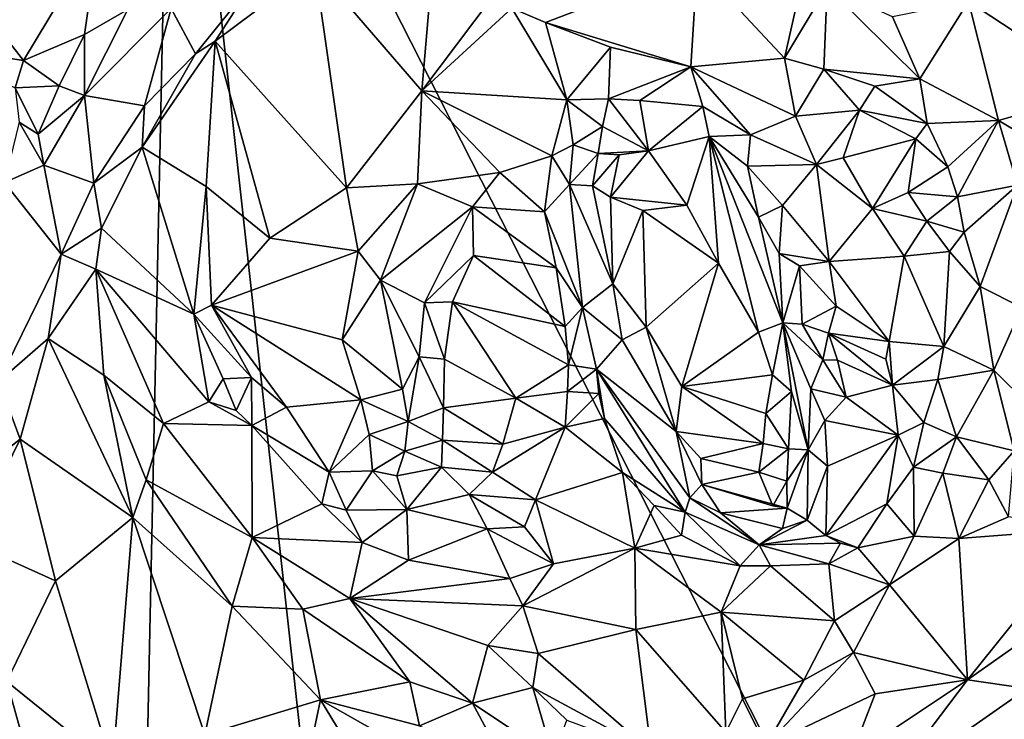
# Model space of a CAD drawing. Units: metres. Extents: x 24.7 to 31.2, y -5.9 to 8.2.
# Drawn here: x 27.3 to 28, y -1.5 to -1 of the extents above; entities that cross this region are included whole.
import ezdxf

# ---------------------------------------------------------------- set-up
doc = ezdxf.new("R2010")
doc.units = ezdxf.units.M

msp = doc.modelspace()

# ---------------------------------------------------------------- linework, layer by layer
at = {"layer": '1'}
for points in [[(26.86699, -1.22829, -0.19989), (26.56768, -0.54475, -0.20346), (27.38441, -0.7026, -0.20589)], [(27.3493, -2.36634, -0.19252), (26.86699, -1.22829, -0.19989), (27.38441, -0.7026, -0.20589)], [(27.3493, -2.36634, -0.19252), (27.38441, -0.7026, -0.20589), (27.59593, -2.62, -0.19223)], [(27.59593, -2.62, -0.19223), (27.38441, -0.7026, -0.20589), (28.27954, -2.46273, -0.19583)], [(28.27954, -2.46273, -0.19583), (27.38441, -0.7026, -0.20589), (28.26378, -0.87221, -0.20813)], [(27.57993, -0.9467, 0.79524), (27.48953, -0.99273, 0.78566), (27.56824, -1.08427, 0.89115)], [(27.57993, -0.9467, 0.79524), (27.56824, -1.08427, 0.89115), (27.6447, -0.98256, 0.83687)], [(27.21487, -0.98493, 0.62944), (27.27502, -1.06203, 0.6135), (27.33012, -0.9703, 0.60686)], [(27.33012, -0.9703, 0.60686), (27.27502, -1.06203, 0.6135), (27.31984, -1.043, 0.6094)], [(27.33012, -0.9703, 0.60686), (27.31984, -1.043, 0.6094), (27.35163, -1.02443, 0.60953)], [(27.21487, -0.98493, 0.62944), (27.20917, -1.05187, 0.61673), (27.27502, -1.06203, 0.6135)], [(27.6447, -0.98256, 0.83687), (27.56824, -1.08427, 0.89115), (27.63442, -1.02347, 0.85775)], [(27.771, -0.99134, 0.82878), (27.8353, -1.06032, 0.87047), (27.85316, -0.9809, 0.84908)], [(27.85316, -0.9809, 0.84908), (27.8353, -1.06032, 0.87047), (27.86674, -1.00784, 0.86673)], [(27.44398, -1.00447, 0.74858), (27.41608, -1.04779, 0.77258), (27.48953, -0.99273, 0.78566)], [(27.48953, -0.99273, 0.78566), (27.41608, -1.04779, 0.77258), (27.51277, -1.15587, 0.90551)], [(27.48953, -0.99273, 0.78566), (27.51277, -1.15587, 0.90551), (27.56824, -1.08427, 0.89115)], [(27.63442, -1.02347, 0.85775), (27.65934, -1.03408, 0.85735), (27.771, -0.99134, 0.82878)], [(27.771, -0.99134, 0.82878), (27.65934, -1.03408, 0.85735), (27.76637, -1.06673, 0.87829)], [(27.771, -0.99134, 0.82878), (27.76637, -1.06673, 0.87829), (27.8353, -1.06032, 0.87047)], [(27.44398, -1.00447, 0.74858), (27.3836, -1.02382, 0.64634), (27.40147, -1.05708, 0.76211)], [(27.44398, -1.00447, 0.74858), (27.40147, -1.05708, 0.76211), (27.41608, -1.04779, 0.77258)], [(27.86674, -1.00784, 0.86673), (27.8353, -1.06032, 0.87047), (27.86435, -1.06843, 0.8827)], [(27.86674, -1.00784, 0.86673), (27.86435, -1.06843, 0.8827), (27.9349, -1.07562, 0.9132)], [(27.91486, -1.02988, 0.88629), (27.86674, -1.00784, 0.86673), (27.9349, -1.07562, 0.9132)], [(28.05549, -1.014, 0.78491), (27.97091, -1.01854, 0.85338), (28.07028, -1.08381, 0.82499)], [(27.91486, -1.02988, 0.88629), (27.9349, -1.07562, 0.9132), (27.97091, -1.01854, 0.85338)], [(27.9349, -1.07562, 0.9132), (27.99286, -1.10609, 0.90791), (27.97091, -1.01854, 0.85338)], [(27.97091, -1.01854, 0.85338), (27.99286, -1.10609, 0.90791), (28.07028, -1.08381, 0.82499)], [(27.31984, -1.043, 0.6094), (27.31989, -1.08784, 0.63258), (27.35163, -1.02443, 0.60953)], [(27.35163, -1.02443, 0.60953), (27.31989, -1.08784, 0.63258), (27.3836, -1.02382, 0.64634)], [(27.31989, -1.08784, 0.63258), (27.36411, -1.09542, 0.7552), (27.3836, -1.02382, 0.64634)], [(27.3836, -1.02382, 0.64634), (27.36411, -1.09542, 0.7552), (27.40147, -1.05708, 0.76211)], [(27.63442, -1.02347, 0.85775), (27.56824, -1.08427, 0.89115), (27.67501, -1.0909, 0.87073)], [(27.63442, -1.02347, 0.85775), (27.67501, -1.0909, 0.87073), (27.65934, -1.03408, 0.85735)], [(27.65934, -1.03408, 0.85735), (27.70728, -1.05215, 0.86237), (27.76637, -1.06673, 0.87829)], [(27.65934, -1.03408, 0.85735), (27.67501, -1.0909, 0.87073), (27.70728, -1.05215, 0.86237)], [(27.27502, -1.06203, 0.6135), (27.3011, -1.08072, 0.61688), (27.31984, -1.043, 0.6094)], [(27.31984, -1.043, 0.6094), (27.3011, -1.08072, 0.61688), (27.31989, -1.08784, 0.63258)], [(27.40147, -1.05708, 0.76211), (27.36233, -1.12592, 0.77605), (27.41608, -1.04779, 0.77258)], [(27.36233, -1.12592, 0.77605), (27.40947, -1.15478, 0.81959), (27.41608, -1.04779, 0.77258)], [(27.40947, -1.15478, 0.81959), (27.45631, -1.19282, 0.87753), (27.41608, -1.04779, 0.77258)], [(27.41608, -1.04779, 0.77258), (27.45631, -1.19282, 0.87753), (27.51277, -1.15587, 0.90551)], [(27.20917, -1.05187, 0.61673), (27.26886, -1.08224, 0.61382), (27.27502, -1.06203, 0.6135)], [(27.36411, -1.09542, 0.7552), (27.36233, -1.12592, 0.77605), (27.40147, -1.05708, 0.76211)], [(27.67501, -1.0909, 0.87073), (27.70559, -1.09021, 0.86473), (27.70728, -1.05215, 0.86237)], [(27.70728, -1.05215, 0.86237), (27.70559, -1.09021, 0.86473), (27.76637, -1.06673, 0.87829)], [(27.3011, -1.08072, 0.61688), (27.27502, -1.06203, 0.6135), (27.26886, -1.08224, 0.61382)], [(27.8353, -1.06032, 0.87047), (27.76637, -1.06673, 0.87829), (27.84335, -1.1031, 0.88958)], [(27.8353, -1.06032, 0.87047), (27.84335, -1.1031, 0.88958), (27.86435, -1.06843, 0.8827)], [(27.70559, -1.09021, 0.86473), (27.72865, -1.09159, 0.86542), (27.76637, -1.06673, 0.87829)], [(27.76637, -1.06673, 0.87829), (27.72865, -1.09159, 0.86542), (27.7751, -1.09585, 0.88705)], [(27.76637, -1.06673, 0.87829), (27.7751, -1.09585, 0.88705), (27.81028, -1.11675, 0.90046)], [(27.76637, -1.06673, 0.87829), (27.81028, -1.11675, 0.90046), (27.84335, -1.1031, 0.88958)], [(27.86435, -1.06843, 0.8827), (27.84335, -1.1031, 0.88958), (27.89065, -1.09867, 0.90077)], [(27.86435, -1.06843, 0.8827), (27.89065, -1.09867, 0.90077), (27.90184, -1.08084, 0.91231)], [(27.86435, -1.06843, 0.8827), (27.90184, -1.08084, 0.91231), (27.9349, -1.07562, 0.9132)], [(27.9349, -1.07562, 0.9132), (27.90184, -1.08084, 0.91231), (27.9403, -1.10833, 0.92705)], [(27.9349, -1.07562, 0.9132), (27.9403, -1.10833, 0.92705), (27.99286, -1.10609, 0.90791)], [(27.26886, -1.08224, 0.61382), (27.28563, -1.11636, 0.62158), (27.3011, -1.08072, 0.61688)], [(27.26886, -1.08224, 0.61382), (27.27173, -1.10739, 0.61263), (27.28563, -1.11636, 0.62158)], [(27.3011, -1.08072, 0.61688), (27.28563, -1.11636, 0.62158), (27.31989, -1.08784, 0.63258)], [(27.56824, -1.08427, 0.89115), (27.51277, -1.15587, 0.90551), (27.56506, -1.15292, 0.91748)], [(27.56824, -1.08427, 0.89115), (27.56506, -1.15292, 0.91748), (27.62572, -1.14437, 0.89611)], [(27.56824, -1.08427, 0.89115), (27.62572, -1.14437, 0.89611), (27.66395, -1.13227, 0.89046)], [(27.67501, -1.0909, 0.87073), (27.56824, -1.08427, 0.89115), (27.66395, -1.13227, 0.89046)], [(27.90184, -1.08084, 0.91231), (27.89065, -1.09867, 0.90077), (27.9403, -1.10833, 0.92705)], [(28.07028, -1.08381, 0.82499), (27.99286, -1.10609, 0.90791), (28.06446, -1.14874, 0.86719)], [(27.28563, -1.11636, 0.62158), (27.28977, -1.13912, 0.63622), (27.31989, -1.08784, 0.63258)], [(27.28977, -1.13912, 0.63622), (27.32679, -1.15229, 0.75691), (27.31989, -1.08784, 0.63258)], [(27.31989, -1.08784, 0.63258), (27.32679, -1.15229, 0.75691), (27.36411, -1.09542, 0.7552)], [(27.67501, -1.0909, 0.87073), (27.66395, -1.13227, 0.89046), (27.6797, -1.12401, 0.87554)], [(27.67501, -1.0909, 0.87073), (27.70122, -1.11052, 0.8618), (27.70559, -1.09021, 0.86473)], [(27.67501, -1.0909, 0.87073), (27.6797, -1.12401, 0.87554), (27.70122, -1.11052, 0.8618)], [(27.70559, -1.09021, 0.86473), (27.70122, -1.11052, 0.8618), (27.73505, -1.12862, 0.84793)], [(27.70559, -1.09021, 0.86473), (27.73505, -1.12862, 0.84793), (27.72865, -1.09159, 0.86542)], [(27.72865, -1.09159, 0.86542), (27.73505, -1.12862, 0.84793), (27.7751, -1.09585, 0.88705)], [(27.36411, -1.09542, 0.7552), (27.32679, -1.15229, 0.75691), (27.36233, -1.12592, 0.77605)], [(27.7751, -1.09585, 0.88705), (27.73505, -1.12862, 0.84793), (27.77977, -1.11806, 0.88006)], [(27.7751, -1.09585, 0.88705), (27.77977, -1.11806, 0.88006), (27.81028, -1.11675, 0.90046)], [(27.84335, -1.1031, 0.88958), (27.85876, -1.13849, 0.90072), (27.89065, -1.09867, 0.90077)], [(27.85876, -1.13849, 0.90072), (27.87857, -1.13362, 0.89665), (27.89065, -1.09867, 0.90077)], [(27.89065, -1.09867, 0.90077), (27.87857, -1.13362, 0.89665), (27.9321, -1.11966, 0.93051)], [(27.89065, -1.09867, 0.90077), (27.9321, -1.11966, 0.93051), (27.9403, -1.10833, 0.92705)], [(27.27173, -1.10739, 0.61263), (27.26082, -1.15195, 0.59488), (27.28977, -1.13912, 0.63622)], [(27.27173, -1.10739, 0.61263), (27.28977, -1.13912, 0.63622), (27.28563, -1.11636, 0.62158)], [(27.84335, -1.1031, 0.88958), (27.81028, -1.11675, 0.90046), (27.85876, -1.13849, 0.90072)], [(27.9403, -1.10833, 0.92705), (27.9321, -1.11966, 0.93051), (27.95563, -1.14036, 0.93602)], [(27.9403, -1.10833, 0.92705), (27.95563, -1.14036, 0.93602), (27.99286, -1.10609, 0.90791)], [(27.95563, -1.14036, 0.93602), (27.9628, -1.16245, 0.94349), (27.99286, -1.10609, 0.90791)], [(27.99286, -1.10609, 0.90791), (27.9628, -1.16245, 0.94349), (28.00697, -1.15391, 0.92088)], [(27.99286, -1.10609, 0.90791), (28.00697, -1.15391, 0.92088), (28.06446, -1.14874, 0.86719)], [(27.6797, -1.12401, 0.87554), (27.69813, -1.13043, 0.85675), (27.70122, -1.11052, 0.8618)], [(27.70122, -1.11052, 0.8618), (27.69813, -1.13043, 0.85675), (27.73505, -1.12862, 0.84793)], [(27.73505, -1.12862, 0.84793), (27.76337, -1.16859, 0.84751), (27.77977, -1.11806, 0.88006)], [(27.76337, -1.16859, 0.84751), (27.78682, -1.21123, 0.84609), (27.77977, -1.11806, 0.88006)], [(27.77977, -1.11806, 0.88006), (27.80806, -1.13993, 0.90252), (27.81028, -1.11675, 0.90046)], [(27.78682, -1.21123, 0.84609), (27.81612, -1.26203, 0.84318), (27.77977, -1.11806, 0.88006)], [(27.77977, -1.11806, 0.88006), (27.81612, -1.26203, 0.84318), (27.83396, -1.2552, 0.86777)], [(27.77977, -1.11806, 0.88006), (27.83396, -1.2552, 0.86777), (27.81617, -1.1773, 0.89385)], [(27.80806, -1.13993, 0.90252), (27.77977, -1.11806, 0.88006), (27.81617, -1.1773, 0.89385)], [(27.81028, -1.11675, 0.90046), (27.80806, -1.13993, 0.90252), (27.85876, -1.13849, 0.90072)], [(27.87857, -1.13362, 0.89665), (27.90005, -1.171, 0.90461), (27.9321, -1.11966, 0.93051)], [(27.9321, -1.11966, 0.93051), (27.90005, -1.171, 0.90461), (27.92648, -1.15915, 0.93011)], [(27.9321, -1.11966, 0.93051), (27.92648, -1.15915, 0.93011), (27.95563, -1.14036, 0.93602)], [(27.36233, -1.12592, 0.77605), (27.32679, -1.15229, 0.75691), (27.33228, -1.18537, 0.78325)], [(27.36233, -1.12592, 0.77605), (27.33228, -1.18537, 0.78325), (27.40039, -1.24875, 0.83379)], [(27.36233, -1.12592, 0.77605), (27.40039, -1.24875, 0.83379), (27.40947, -1.15478, 0.81959)], [(27.6797, -1.12401, 0.87554), (27.66395, -1.13227, 0.89046), (27.67707, -1.15336, 0.89274)], [(27.6797, -1.12401, 0.87554), (27.67707, -1.15336, 0.89274), (27.69813, -1.13043, 0.85675)], [(27.69813, -1.13043, 0.85675), (27.67707, -1.15336, 0.89274), (27.69392, -1.15417, 0.85567)], [(27.69392, -1.15417, 0.85567), (27.71352, -1.13136, 0.84517), (27.69813, -1.13043, 0.85675)], [(27.71352, -1.13136, 0.84517), (27.73505, -1.12862, 0.84793), (27.69813, -1.13043, 0.85675)], [(27.71352, -1.13136, 0.84517), (27.7072, -1.16252, 0.84187), (27.73505, -1.12862, 0.84793)], [(27.73505, -1.12862, 0.84793), (27.7072, -1.16252, 0.84187), (27.76337, -1.16859, 0.84751)], [(27.66395, -1.13227, 0.89046), (27.62572, -1.14437, 0.89611), (27.65855, -1.17342, 0.91273)], [(27.66395, -1.13227, 0.89046), (27.65855, -1.17342, 0.91273), (27.67707, -1.15336, 0.89274)], [(27.69392, -1.15417, 0.85567), (27.7072, -1.16252, 0.84187), (27.71352, -1.13136, 0.84517)], [(27.87857, -1.13362, 0.89665), (27.85876, -1.13849, 0.90072), (27.90005, -1.171, 0.90461)], [(27.26082, -1.15195, 0.59488), (27.30257, -1.20465, 0.76777), (27.28977, -1.13912, 0.63622)], [(27.28977, -1.13912, 0.63622), (27.30257, -1.20465, 0.76777), (27.32679, -1.15229, 0.75691)], [(27.56506, -1.15292, 0.91748), (27.60564, -1.16974, 0.9009), (27.62572, -1.14437, 0.89611)], [(27.62572, -1.14437, 0.89611), (27.60564, -1.16974, 0.9009), (27.65855, -1.17342, 0.91273)], [(27.80806, -1.13993, 0.90252), (27.8339, -1.1688, 0.91084), (27.85876, -1.13849, 0.90072)], [(27.80806, -1.13993, 0.90252), (27.81617, -1.1773, 0.89385), (27.8339, -1.1688, 0.91084)], [(27.85876, -1.13849, 0.90072), (27.8339, -1.1688, 0.91084), (27.86811, -1.21004, 0.91816)], [(27.85876, -1.13849, 0.90072), (27.86811, -1.21004, 0.91816), (27.90005, -1.171, 0.90461)], [(27.95563, -1.14036, 0.93602), (27.92648, -1.15915, 0.93011), (27.9628, -1.16245, 0.94349)], [(27.26082, -1.15195, 0.59488), (27.25638, -1.29844, 0.7639), (27.30257, -1.20465, 0.76777)], [(27.30257, -1.20465, 0.76777), (27.33228, -1.18537, 0.78325), (27.32679, -1.15229, 0.75691)], [(27.40947, -1.15478, 0.81959), (27.40039, -1.24875, 0.83379), (27.41338, -1.24223, 0.8441)], [(27.40947, -1.15478, 0.81959), (27.41338, -1.24223, 0.8441), (27.45631, -1.19282, 0.87753)], [(27.51277, -1.15587, 0.90551), (27.45631, -1.19282, 0.87753), (27.52147, -1.20249, 0.93197)], [(27.51277, -1.15587, 0.90551), (27.52147, -1.20249, 0.93197), (27.56506, -1.15292, 0.91748)], [(27.52147, -1.20249, 0.93197), (27.53782, -1.2238, 0.94158), (27.56506, -1.15292, 0.91748)], [(27.56506, -1.15292, 0.91748), (27.53782, -1.2238, 0.94158), (27.60564, -1.16974, 0.9009)], [(27.67707, -1.15336, 0.89274), (27.65855, -1.17342, 0.91273), (27.68662, -1.24377, 0.93716)], [(27.68662, -1.24377, 0.93716), (27.70895, -1.22634, 0.85611), (27.67707, -1.15336, 0.89274)], [(27.67707, -1.15336, 0.89274), (27.70895, -1.22634, 0.85611), (27.69392, -1.15417, 0.85567)], [(27.7072, -1.16252, 0.84187), (27.69392, -1.15417, 0.85567), (27.70895, -1.22634, 0.85611)], [(27.92648, -1.15915, 0.93011), (27.90005, -1.171, 0.90461), (27.94017, -1.1804, 0.94273)], [(27.92648, -1.15915, 0.93011), (27.94017, -1.1804, 0.94273), (27.9628, -1.16245, 0.94349)], [(27.9628, -1.16245, 0.94349), (27.9676, -1.18837, 0.94686), (28.00697, -1.15391, 0.92088)], [(27.9676, -1.18837, 0.94686), (27.97928, -1.22833, 0.94969), (28.00697, -1.15391, 0.92088)], [(27.97928, -1.22833, 0.94969), (28.01018, -1.24398, 0.93196), (28.00697, -1.15391, 0.92088)], [(27.7072, -1.16252, 0.84187), (27.70895, -1.22634, 0.85611), (27.73091, -1.17256, 0.84089)], [(27.7072, -1.16252, 0.84187), (27.73091, -1.17256, 0.84089), (27.76337, -1.16859, 0.84751)], [(27.9628, -1.16245, 0.94349), (27.94017, -1.1804, 0.94273), (27.9676, -1.18837, 0.94686)], [(27.53782, -1.2238, 0.94158), (27.57016, -1.24036, 0.93249), (27.60564, -1.16974, 0.9009)], [(27.60564, -1.16974, 0.9009), (27.57016, -1.24036, 0.93249), (27.6062, -1.20559, 0.91038)], [(27.6062, -1.20559, 0.91038), (27.6671, -1.2147, 0.93352), (27.60564, -1.16974, 0.9009)], [(27.60564, -1.16974, 0.9009), (27.6671, -1.2147, 0.93352), (27.65855, -1.17342, 0.91273)], [(27.65855, -1.17342, 0.91273), (27.6671, -1.2147, 0.93352), (27.68662, -1.24377, 0.93716)], [(27.73091, -1.17256, 0.84089), (27.70895, -1.22634, 0.85611), (27.73343, -1.25837, 0.84761)], [(27.73091, -1.17256, 0.84089), (27.78682, -1.21123, 0.84609), (27.76337, -1.16859, 0.84751)], [(27.73091, -1.17256, 0.84089), (27.73343, -1.25837, 0.84761), (27.78682, -1.21123, 0.84609)], [(27.81617, -1.1773, 0.89385), (27.83149, -1.20408, 0.90532), (27.8339, -1.1688, 0.91084)], [(27.8339, -1.1688, 0.91084), (27.83149, -1.20408, 0.90532), (27.86811, -1.21004, 0.91816)], [(27.90005, -1.171, 0.90461), (27.86811, -1.21004, 0.91816), (27.92341, -1.20599, 0.92666)], [(27.90005, -1.171, 0.90461), (27.92341, -1.20599, 0.92666), (27.94017, -1.1804, 0.94273)], [(27.81617, -1.1773, 0.89385), (27.83396, -1.2552, 0.86777), (27.83149, -1.20408, 0.90532)], [(27.94017, -1.1804, 0.94273), (27.92341, -1.20599, 0.92666), (27.9568, -1.20265, 0.95055)], [(27.94017, -1.1804, 0.94273), (27.9568, -1.20265, 0.95055), (27.9676, -1.18837, 0.94686)], [(27.30257, -1.20465, 0.76777), (27.32807, -1.21569, 0.79888), (27.33228, -1.18537, 0.78325)], [(27.33228, -1.18537, 0.78325), (27.32807, -1.21569, 0.79888), (27.40039, -1.24875, 0.83379)], [(27.9676, -1.18837, 0.94686), (27.9568, -1.20265, 0.95055), (27.97928, -1.22833, 0.94969)], [(27.45631, -1.19282, 0.87753), (27.41338, -1.24223, 0.8441), (27.52147, -1.20249, 0.93197)], [(27.41338, -1.24223, 0.8441), (27.50954, -1.26774, 0.93565), (27.52147, -1.20249, 0.93197)], [(27.52147, -1.20249, 0.93197), (27.50954, -1.26774, 0.93565), (27.53782, -1.2238, 0.94158)], [(27.92341, -1.20599, 0.92666), (27.95265, -1.27248, 0.95242), (27.9568, -1.20265, 0.95055)], [(27.95265, -1.27248, 0.95242), (27.97928, -1.22833, 0.94969), (27.9568, -1.20265, 0.95055)], [(27.30257, -1.20465, 0.76777), (27.25638, -1.29844, 0.7639), (27.29297, -1.2668, 0.81101)], [(27.30257, -1.20465, 0.76777), (27.29297, -1.2668, 0.81101), (27.32807, -1.21569, 0.79888)], [(27.6062, -1.20559, 0.91038), (27.57016, -1.24036, 0.93249), (27.59071, -1.23972, 0.91424)], [(27.6062, -1.20559, 0.91038), (27.59071, -1.23972, 0.91424), (27.67386, -1.25791, 0.95048)], [(27.6671, -1.2147, 0.93352), (27.6062, -1.20559, 0.91038), (27.67386, -1.25791, 0.95048)], [(27.83396, -1.2552, 0.86777), (27.84637, -1.21322, 0.9154), (27.83149, -1.20408, 0.90532)], [(27.83149, -1.20408, 0.90532), (27.84637, -1.21322, 0.9154), (27.86811, -1.21004, 0.91816)], [(27.86811, -1.21004, 0.91816), (27.84637, -1.21322, 0.9154), (27.87327, -1.2429, 0.91167)], [(27.86811, -1.21004, 0.91816), (27.91249, -1.26897, 0.89914), (27.92341, -1.20599, 0.92666)], [(27.86811, -1.21004, 0.91816), (27.87327, -1.2429, 0.91167), (27.91249, -1.26897, 0.89914)], [(27.91249, -1.26897, 0.89914), (27.95265, -1.27248, 0.95242), (27.92341, -1.20599, 0.92666)], [(27.32807, -1.21569, 0.79888), (27.29297, -1.2668, 0.81101), (27.33404, -1.29368, 0.85905)], [(27.32807, -1.21569, 0.79888), (27.33404, -1.29368, 0.85905), (27.37806, -1.32919, 0.89279)], [(27.32807, -1.21569, 0.79888), (27.37806, -1.32919, 0.89279), (27.41137, -1.31324, 0.87277)], [(27.32807, -1.21569, 0.79888), (27.41137, -1.31324, 0.87277), (27.40039, -1.24875, 0.83379)], [(27.6671, -1.2147, 0.93352), (27.67386, -1.25791, 0.95048), (27.68662, -1.24377, 0.93716)], [(27.73343, -1.25837, 0.84761), (27.7598, -1.30204, 0.84519), (27.78682, -1.21123, 0.84609)], [(27.78682, -1.21123, 0.84609), (27.7598, -1.30204, 0.84519), (27.81612, -1.26203, 0.84318)], [(27.84637, -1.21322, 0.9154), (27.83396, -1.2552, 0.86777), (27.84841, -1.25614, 0.90342)], [(27.84637, -1.21322, 0.9154), (27.84841, -1.25614, 0.90342), (27.87327, -1.2429, 0.91167)], [(27.53782, -1.2238, 0.94158), (27.50954, -1.26774, 0.93565), (27.55411, -1.30392, 0.94868)], [(27.53782, -1.2238, 0.94158), (27.55411, -1.30392, 0.94868), (27.56625, -1.28007, 0.93727)], [(27.53782, -1.2238, 0.94158), (27.56625, -1.28007, 0.93727), (27.57016, -1.24036, 0.93249)], [(27.3493, -2.36634, -0.19252), (26.78311, -1.37866, -0.19891), (26.86699, -1.22829, -0.19989)], [(27.70895, -1.22634, 0.85611), (27.68662, -1.24377, 0.93716), (27.7157, -1.26761, 0.86764)], [(27.70895, -1.22634, 0.85611), (27.7157, -1.26761, 0.86764), (27.73343, -1.25837, 0.84761)], [(27.97928, -1.22833, 0.94969), (27.95265, -1.27248, 0.95242), (27.98952, -1.29008, 0.9405)], [(27.97928, -1.22833, 0.94969), (27.98952, -1.29008, 0.9405), (28.01018, -1.24398, 0.93196)], [(27.57016, -1.24036, 0.93249), (27.58498, -1.28185, 0.91776), (27.59071, -1.23972, 0.91424)], [(27.59071, -1.23972, 0.91424), (27.58498, -1.28185, 0.91776), (27.63748, -1.31054, 0.93652)], [(27.59071, -1.23972, 0.91424), (27.67625, -1.28613, 0.9574), (27.67386, -1.25791, 0.95048)], [(27.63748, -1.31054, 0.93652), (27.67625, -1.28613, 0.9574), (27.59071, -1.23972, 0.91424)], [(27.41338, -1.24223, 0.8441), (27.40039, -1.24875, 0.83379), (27.44271, -1.2953, 0.87233)], [(27.44271, -1.2953, 0.87233), (27.46864, -1.31734, 0.89287), (27.41338, -1.24223, 0.8441)], [(27.41338, -1.24223, 0.8441), (27.46864, -1.31734, 0.89287), (27.52321, -1.31179, 0.94359)], [(27.50954, -1.26774, 0.93565), (27.41338, -1.24223, 0.8441), (27.52321, -1.31179, 0.94359)], [(27.57016, -1.24036, 0.93249), (27.56625, -1.28007, 0.93727), (27.58498, -1.28185, 0.91776)], [(27.67386, -1.25791, 0.95048), (27.67625, -1.28613, 0.9574), (27.68662, -1.24377, 0.93716)], [(27.68662, -1.24377, 0.93716), (27.67625, -1.28613, 0.9574), (27.69697, -1.28935, 0.95205)], [(27.7157, -1.26761, 0.86764), (27.68662, -1.24377, 0.93716), (27.69697, -1.28935, 0.95205)], [(27.84841, -1.25614, 0.90342), (27.8678, -1.26272, 0.91209), (27.87327, -1.2429, 0.91167)], [(27.87327, -1.2429, 0.91167), (27.8678, -1.26272, 0.91209), (27.91249, -1.26897, 0.89914)], [(27.98952, -1.29008, 0.9405), (28.015, -1.31519, 0.91583), (28.01018, -1.24398, 0.93196)], [(27.40039, -1.24875, 0.83379), (27.41137, -1.31324, 0.87277), (27.42186, -1.29632, 0.86244)], [(27.40039, -1.24875, 0.83379), (27.42186, -1.29632, 0.86244), (27.44271, -1.2953, 0.87233)], [(27.73343, -1.25837, 0.84761), (27.7157, -1.26761, 0.86764), (27.75548, -1.33506, 0.85661)], [(27.73343, -1.25837, 0.84761), (27.75548, -1.33506, 0.85661), (27.7598, -1.30204, 0.84519)], [(27.81612, -1.26203, 0.84318), (27.82635, -1.29353, 0.83969), (27.83396, -1.2552, 0.86777)], [(27.83396, -1.2552, 0.86777), (27.82635, -1.29353, 0.83969), (27.84042, -1.3056, 0.85027)], [(27.83396, -1.2552, 0.86777), (27.84042, -1.3056, 0.85027), (27.85263, -1.34867, 0.87074)], [(27.83396, -1.2552, 0.86777), (27.85263, -1.34867, 0.87074), (27.85465, -1.30385, 0.89796)], [(27.84841, -1.25614, 0.90342), (27.83396, -1.2552, 0.86777), (27.86351, -1.2823, 0.91102)], [(27.83396, -1.2552, 0.86777), (27.85465, -1.30385, 0.89796), (27.86351, -1.2823, 0.91102)], [(27.84841, -1.25614, 0.90342), (27.86351, -1.2823, 0.91102), (27.8678, -1.26272, 0.91209)], [(27.25638, -1.29844, 0.7639), (27.27248, -1.34076, 0.82492), (27.29297, -1.2668, 0.81101)], [(27.29297, -1.2668, 0.81101), (27.27248, -1.34076, 0.82492), (27.35553, -1.39851, 0.92961)], [(27.29297, -1.2668, 0.81101), (27.35553, -1.39851, 0.92961), (27.33404, -1.29368, 0.85905)], [(27.50954, -1.26774, 0.93565), (27.52321, -1.31179, 0.94359), (27.55411, -1.30392, 0.94868)], [(27.7157, -1.26761, 0.86764), (27.69697, -1.28935, 0.95205), (27.75548, -1.33506, 0.85661)], [(27.81612, -1.26203, 0.84318), (27.7598, -1.30204, 0.84519), (27.82635, -1.29353, 0.83969)], [(27.8678, -1.26272, 0.91209), (27.86351, -1.2823, 0.91102), (27.87443, -1.28273, 0.92839)], [(27.8678, -1.26272, 0.91209), (27.90991, -1.28195, 0.89398), (27.91249, -1.26897, 0.89914)], [(27.91489, -1.30102, 0.91733), (27.90991, -1.28195, 0.89398), (27.8678, -1.26272, 0.91209)], [(27.91489, -1.30102, 0.91733), (27.8678, -1.26272, 0.91209), (27.87443, -1.28273, 0.92839)], [(27.90991, -1.28195, 0.89398), (27.91489, -1.30102, 0.91733), (27.91249, -1.26897, 0.89914)], [(27.91249, -1.26897, 0.89914), (27.91489, -1.30102, 0.91733), (27.95265, -1.27248, 0.95242)], [(27.95265, -1.27248, 0.95242), (27.91489, -1.30102, 0.91733), (27.9481, -1.29686, 0.95085)], [(27.95265, -1.27248, 0.95242), (27.9481, -1.29686, 0.95085), (27.98952, -1.29008, 0.9405)], [(27.55411, -1.30392, 0.94868), (27.55809, -1.32778, 0.94236), (27.56625, -1.28007, 0.93727)], [(27.56625, -1.28007, 0.93727), (27.55809, -1.32778, 0.94236), (27.58418, -1.31765, 0.92014)], [(27.58498, -1.28185, 0.91776), (27.56625, -1.28007, 0.93727), (27.58418, -1.31765, 0.92014)], [(27.58498, -1.28185, 0.91776), (27.58418, -1.31765, 0.92014), (27.63748, -1.31054, 0.93652)], [(27.86351, -1.2823, 0.91102), (27.85465, -1.30385, 0.89796), (27.88059, -1.30992, 0.91543)], [(27.87443, -1.28273, 0.92839), (27.86351, -1.2823, 0.91102), (27.88059, -1.30992, 0.91543)], [(27.87443, -1.28273, 0.92839), (27.88059, -1.30992, 0.91543), (27.91489, -1.30102, 0.91733)], [(27.63748, -1.31054, 0.93652), (27.67548, -1.30572, 0.95989), (27.67625, -1.28613, 0.9574)], [(27.67625, -1.28613, 0.9574), (27.67548, -1.30572, 0.95989), (27.69697, -1.28935, 0.95205)], [(27.69697, -1.28935, 0.95205), (27.67548, -1.30572, 0.95989), (27.69864, -1.30718, 0.95931)], [(27.69864, -1.30718, 0.95931), (27.70265, -1.32559, 0.96335), (27.69697, -1.28935, 0.95205)], [(27.69697, -1.28935, 0.95205), (27.70265, -1.32559, 0.96335), (27.76213, -1.39454, 0.93932)], [(27.69697, -1.28935, 0.95205), (27.76213, -1.39454, 0.93932), (27.76562, -1.38399, 0.91568)], [(27.69697, -1.28935, 0.95205), (27.76562, -1.38399, 0.91568), (27.75548, -1.33506, 0.85661)], [(27.9481, -1.29686, 0.95085), (27.9619, -1.33919, 0.94352), (27.98952, -1.29008, 0.9405)], [(27.9619, -1.33919, 0.94352), (28.00452, -1.34943, 0.92424), (27.98952, -1.29008, 0.9405)], [(27.98952, -1.29008, 0.9405), (28.00452, -1.34943, 0.92424), (28.015, -1.31519, 0.91583)], [(27.33404, -1.29368, 0.85905), (27.35553, -1.39851, 0.92961), (27.36513, -1.37083, 0.92479)], [(27.33404, -1.29368, 0.85905), (27.36513, -1.37083, 0.92479), (27.37806, -1.32919, 0.89279)], [(27.42186, -1.29632, 0.86244), (27.41137, -1.31324, 0.87277), (27.43158, -1.31971, 0.85899)], [(27.42186, -1.29632, 0.86244), (27.43158, -1.31971, 0.85899), (27.44271, -1.2953, 0.87233)], [(27.43158, -1.31971, 0.85899), (27.44315, -1.33072, 0.88159), (27.44271, -1.2953, 0.87233)], [(27.44271, -1.2953, 0.87233), (27.44315, -1.33072, 0.88159), (27.46864, -1.31734, 0.89287)], [(27.82156, -1.32184, 0.83534), (27.82635, -1.29353, 0.83969), (27.7598, -1.30204, 0.84519)], [(27.82635, -1.29353, 0.83969), (27.82156, -1.32184, 0.83534), (27.84042, -1.3056, 0.85027)], [(27.91489, -1.30102, 0.91733), (27.93786, -1.32855, 0.94085), (27.9481, -1.29686, 0.95085)], [(27.9481, -1.29686, 0.95085), (27.93786, -1.32855, 0.94085), (27.9619, -1.33919, 0.94352)], [(27.25638, -1.29844, 0.7639), (27.2191, -1.38221, 0.75704), (27.27248, -1.34076, 0.82492)], [(27.55411, -1.30392, 0.94868), (27.52321, -1.31179, 0.94359), (27.55809, -1.32778, 0.94236)], [(27.7598, -1.30204, 0.84519), (27.75548, -1.33506, 0.85661), (27.81967, -1.34401, 0.82977)], [(27.7598, -1.30204, 0.84519), (27.81967, -1.34401, 0.82977), (27.82156, -1.32184, 0.83534)], [(27.85465, -1.30385, 0.89796), (27.85263, -1.34867, 0.87074), (27.86492, -1.32697, 0.90898)], [(27.85465, -1.30385, 0.89796), (27.86492, -1.32697, 0.90898), (27.88059, -1.30992, 0.91543)], [(27.88059, -1.30992, 0.91543), (27.91897, -1.33776, 0.92481), (27.91489, -1.30102, 0.91733)], [(27.91489, -1.30102, 0.91733), (27.91897, -1.33776, 0.92481), (27.93786, -1.32855, 0.94085)], [(27.52321, -1.31179, 0.94359), (27.46864, -1.31734, 0.89287), (27.50005, -1.36521, 0.9127)], [(27.52321, -1.31179, 0.94359), (27.50005, -1.36521, 0.9127), (27.52956, -1.33733, 0.94059)], [(27.52321, -1.31179, 0.94359), (27.52956, -1.33733, 0.94059), (27.55809, -1.32778, 0.94236)], [(27.58418, -1.31765, 0.92014), (27.62786, -1.34436, 0.92729), (27.63748, -1.31054, 0.93652)], [(27.63748, -1.31054, 0.93652), (27.62786, -1.34436, 0.92729), (27.67388, -1.33197, 0.95841)], [(27.63748, -1.31054, 0.93652), (27.67388, -1.33197, 0.95841), (27.67548, -1.30572, 0.95989)], [(27.67548, -1.30572, 0.95989), (27.67388, -1.33197, 0.95841), (27.69864, -1.30718, 0.95931)], [(27.70265, -1.32559, 0.96335), (27.69864, -1.30718, 0.95931), (27.67388, -1.33197, 0.95841)], [(27.82156, -1.32184, 0.83534), (27.83835, -1.3478, 0.83839), (27.84042, -1.3056, 0.85027)], [(27.84042, -1.3056, 0.85027), (27.83835, -1.3478, 0.83839), (27.85263, -1.34867, 0.87074)], [(27.88059, -1.30992, 0.91543), (27.86492, -1.32697, 0.90898), (27.91897, -1.33776, 0.92481)], [(27.41137, -1.31324, 0.87277), (27.37806, -1.32919, 0.89279), (27.44315, -1.33072, 0.88159)], [(27.43158, -1.31971, 0.85899), (27.41137, -1.31324, 0.87277), (27.44315, -1.33072, 0.88159)], [(27.46864, -1.31734, 0.89287), (27.44315, -1.33072, 0.88159), (27.50005, -1.36521, 0.9127)], [(27.55809, -1.32778, 0.94236), (27.58348, -1.34158, 0.92249), (27.58418, -1.31765, 0.92014)], [(27.58418, -1.31765, 0.92014), (27.58348, -1.34158, 0.92249), (27.62786, -1.34436, 0.92729)], [(27.67388, -1.33197, 0.95841), (27.71598, -1.36541, 0.96701), (27.70265, -1.32559, 0.96335)], [(27.76213, -1.39454, 0.93932), (27.70265, -1.32559, 0.96335), (27.71598, -1.36541, 0.96701)], [(27.82156, -1.32184, 0.83534), (27.81967, -1.34401, 0.82977), (27.83835, -1.3478, 0.83839)], [(27.37806, -1.32919, 0.89279), (27.36513, -1.37083, 0.92479), (27.44322, -1.41311, 0.97088)], [(27.37806, -1.32919, 0.89279), (27.44322, -1.41311, 0.97088), (27.44315, -1.33072, 0.88159)], [(27.44315, -1.33072, 0.88159), (27.44322, -1.41311, 0.97088), (27.49456, -1.38851, 0.92427)], [(27.50005, -1.36521, 0.9127), (27.44315, -1.33072, 0.88159), (27.49456, -1.38851, 0.92427)], [(27.52956, -1.33733, 0.94059), (27.55573, -1.34963, 0.94131), (27.55809, -1.32778, 0.94236)], [(27.55809, -1.32778, 0.94236), (27.55573, -1.34963, 0.94131), (27.58348, -1.34158, 0.92249)], [(27.62786, -1.34436, 0.92729), (27.6202, -1.36504, 0.92041), (27.67388, -1.33197, 0.95841)], [(27.6202, -1.36504, 0.92041), (27.65206, -1.3854, 0.93093), (27.67388, -1.33197, 0.95841)], [(27.67388, -1.33197, 0.95841), (27.65206, -1.3854, 0.93093), (27.71598, -1.36541, 0.96701)], [(27.85263, -1.34867, 0.87074), (27.86691, -1.36074, 0.90595), (27.86492, -1.32697, 0.90898)], [(27.86492, -1.32697, 0.90898), (27.86691, -1.36074, 0.90595), (27.91897, -1.33776, 0.92481)], [(27.91897, -1.33776, 0.92481), (27.93026, -1.36145, 0.94045), (27.93786, -1.32855, 0.94085)], [(27.93786, -1.32855, 0.94085), (27.93026, -1.36145, 0.94045), (27.9619, -1.33919, 0.94352)], [(27.2191, -1.38221, 0.75704), (27.23526, -1.41655, 0.80482), (27.27248, -1.34076, 0.82492)], [(27.27248, -1.34076, 0.82492), (27.23526, -1.41655, 0.80482), (27.29856, -1.44508, 0.88046)], [(27.27248, -1.34076, 0.82492), (27.29856, -1.44508, 0.88046), (27.35553, -1.39851, 0.92961)], [(27.52956, -1.33733, 0.94059), (27.50005, -1.36521, 0.9127), (27.53193, -1.36406, 0.93288)], [(27.52956, -1.33733, 0.94059), (27.53193, -1.36406, 0.93288), (27.55573, -1.34963, 0.94131)], [(27.75548, -1.33506, 0.85661), (27.76562, -1.38399, 0.91568), (27.77431, -1.37408, 0.87891)], [(27.77366, -1.35501, 0.85761), (27.75548, -1.33506, 0.85661), (27.77431, -1.37408, 0.87891)], [(27.75548, -1.33506, 0.85661), (27.77366, -1.35501, 0.85761), (27.81967, -1.34401, 0.82977)], [(27.86691, -1.36074, 0.90595), (27.86565, -1.41166, 0.91283), (27.91897, -1.33776, 0.92481)], [(27.91897, -1.33776, 0.92481), (27.86565, -1.41166, 0.91283), (27.91061, -1.38834, 0.92937)], [(27.91897, -1.33776, 0.92481), (27.91061, -1.38834, 0.92937), (27.93026, -1.36145, 0.94045)], [(27.93026, -1.36145, 0.94045), (27.9518, -1.36589, 0.94437), (27.9619, -1.33919, 0.94352)], [(27.9619, -1.33919, 0.94352), (27.9518, -1.36589, 0.94437), (27.98566, -1.37063, 0.93812)], [(28.00452, -1.34943, 0.92424), (27.9619, -1.33919, 0.94352), (27.98566, -1.37063, 0.93812)], [(27.55573, -1.34963, 0.94131), (27.58271, -1.36152, 0.92589), (27.58348, -1.34158, 0.92249)], [(27.58348, -1.34158, 0.92249), (27.58271, -1.36152, 0.92589), (27.6202, -1.36504, 0.92041)], [(27.58348, -1.34158, 0.92249), (27.6202, -1.36504, 0.92041), (27.62786, -1.34436, 0.92729)], [(27.81636, -1.36521, 0.82628), (27.81967, -1.34401, 0.82977), (27.77366, -1.35501, 0.85761)], [(27.81967, -1.34401, 0.82977), (27.81636, -1.36521, 0.82628), (27.83835, -1.3478, 0.83839)], [(27.81636, -1.36521, 0.82628), (27.83692, -1.37181, 0.83788), (27.83835, -1.3478, 0.83839)], [(27.83835, -1.3478, 0.83839), (27.83692, -1.37181, 0.83788), (27.85263, -1.34867, 0.87074)], [(27.53193, -1.36406, 0.93288), (27.54979, -1.36784, 0.9415), (27.55573, -1.34963, 0.94131)], [(27.55573, -1.34963, 0.94131), (27.54979, -1.36784, 0.9415), (27.58271, -1.36152, 0.92589)], [(27.77366, -1.35501, 0.85761), (27.77431, -1.37408, 0.87891), (27.81636, -1.36521, 0.82628)], [(27.83692, -1.37181, 0.83788), (27.83719, -1.3917, 0.86104), (27.85263, -1.34867, 0.87074)], [(27.85263, -1.34867, 0.87074), (27.83719, -1.3917, 0.86104), (27.85204, -1.40042, 0.89945)], [(27.85263, -1.34867, 0.87074), (27.85204, -1.40042, 0.89945), (27.86691, -1.36074, 0.90595)], [(27.98566, -1.37063, 0.93812), (28.00036, -1.39807, 0.95203), (28.00452, -1.34943, 0.92424)], [(27.54979, -1.36784, 0.9415), (27.55725, -1.3927, 0.93271), (27.58271, -1.36152, 0.92589)], [(27.58271, -1.36152, 0.92589), (27.55725, -1.3927, 0.93271), (27.60314, -1.38159, 0.91101)], [(27.58271, -1.36152, 0.92589), (27.60314, -1.38159, 0.91101), (27.6202, -1.36504, 0.92041)], [(27.85204, -1.40042, 0.89945), (27.86565, -1.41166, 0.91283), (27.86691, -1.36074, 0.90595)], [(27.93026, -1.36145, 0.94045), (27.91061, -1.38834, 0.92937), (27.93085, -1.41214, 0.95461)], [(27.93026, -1.36145, 0.94045), (27.93085, -1.41214, 0.95461), (27.9518, -1.36589, 0.94437)], [(27.50005, -1.36521, 0.9127), (27.49456, -1.38851, 0.92427), (27.51249, -1.39298, 0.92753)], [(27.50005, -1.36521, 0.9127), (27.51249, -1.39298, 0.92753), (27.53193, -1.36406, 0.93288)], [(27.53193, -1.36406, 0.93288), (27.51249, -1.39298, 0.92753), (27.55725, -1.3927, 0.93271)], [(27.54979, -1.36784, 0.9415), (27.53193, -1.36406, 0.93288), (27.55725, -1.3927, 0.93271)], [(27.6202, -1.36504, 0.92041), (27.60314, -1.38159, 0.91101), (27.65206, -1.3854, 0.93093)], [(27.65206, -1.3854, 0.93093), (27.72519, -1.42102, 0.96741), (27.71598, -1.36541, 0.96701)], [(27.71598, -1.36541, 0.96701), (27.72519, -1.42102, 0.96741), (27.73939, -1.38969, 0.96013)], [(27.71598, -1.36541, 0.96701), (27.73939, -1.38969, 0.96013), (27.76213, -1.39454, 0.93932)], [(27.81636, -1.36521, 0.82628), (27.77431, -1.37408, 0.87891), (27.82672, -1.38988, 0.83719)], [(27.81636, -1.36521, 0.82628), (27.82672, -1.38988, 0.83719), (27.83692, -1.37181, 0.83788)], [(27.9518, -1.36589, 0.94437), (27.93085, -1.41214, 0.95461), (27.9636, -1.41396, 0.95694)], [(27.9518, -1.36589, 0.94437), (27.9636, -1.41396, 0.95694), (27.98566, -1.37063, 0.93812)], [(27.36513, -1.37083, 0.92479), (27.35553, -1.39851, 0.92961), (27.42862, -1.46372, 0.9888)], [(27.44322, -1.41311, 0.97088), (27.36513, -1.37083, 0.92479), (27.42862, -1.46372, 0.9888)], [(27.77431, -1.37408, 0.87891), (27.76562, -1.38399, 0.91568), (27.78821, -1.39498, 0.88682)], [(27.77431, -1.37408, 0.87891), (27.78821, -1.39498, 0.88682), (27.83719, -1.3917, 0.86104)], [(27.82672, -1.38988, 0.83719), (27.77431, -1.37408, 0.87891), (27.83719, -1.3917, 0.86104)], [(27.83692, -1.37181, 0.83788), (27.82672, -1.38988, 0.83719), (27.83719, -1.3917, 0.86104)], [(27.98566, -1.37063, 0.93812), (27.9636, -1.41396, 0.95694), (28.00036, -1.39807, 0.95203)], [(26.73345, -1.44471, -0.19765), (26.78311, -1.37866, -0.19891), (27.3493, -2.36634, -0.19252)], [(27.60314, -1.38159, 0.91101), (27.55725, -1.3927, 0.93271), (27.61628, -1.40686, 0.91837)], [(27.60314, -1.38159, 0.91101), (27.61628, -1.40686, 0.91837), (27.64386, -1.40535, 0.91913)], [(27.60314, -1.38159, 0.91101), (27.64386, -1.40535, 0.91913), (27.65206, -1.3854, 0.93093)], [(27.81657, -1.41847, 0.9068), (27.76562, -1.38399, 0.91568), (27.76213, -1.39454, 0.93932)], [(27.78821, -1.39498, 0.88682), (27.76562, -1.38399, 0.91568), (27.81657, -1.41847, 0.9068)], [(27.49456, -1.38851, 0.92427), (27.44322, -1.41311, 0.97088), (27.52438, -1.41698, 0.95151)], [(27.51249, -1.39298, 0.92753), (27.49456, -1.38851, 0.92427), (27.52438, -1.41698, 0.95151)], [(27.65206, -1.3854, 0.93093), (27.64386, -1.40535, 0.91913), (27.66518, -1.43262, 0.95242)], [(27.65206, -1.3854, 0.93093), (27.66518, -1.43262, 0.95242), (27.72519, -1.42102, 0.96741)], [(27.73939, -1.38969, 0.96013), (27.72519, -1.42102, 0.96741), (27.75952, -1.41143, 0.95836)], [(27.75952, -1.41143, 0.95836), (27.76213, -1.39454, 0.93932), (27.73939, -1.38969, 0.96013)], [(27.78821, -1.39498, 0.88682), (27.83385, -1.40656, 0.88711), (27.83719, -1.3917, 0.86104)], [(27.83719, -1.3917, 0.86104), (27.83385, -1.40656, 0.88711), (27.85204, -1.40042, 0.89945)], [(27.86565, -1.41166, 0.91283), (27.88937, -1.42087, 0.94364), (27.91061, -1.38834, 0.92937)], [(27.91061, -1.38834, 0.92937), (27.88937, -1.42087, 0.94364), (27.93085, -1.41214, 0.95461)], [(27.29856, -1.44508, 0.88046), (27.3405, -1.58192, 0.93172), (27.35553, -1.39851, 0.92961)], [(27.35553, -1.39851, 0.92961), (27.3405, -1.58192, 0.93172), (27.40846, -1.55843, 0.97353)], [(27.35553, -1.39851, 0.92961), (27.40846, -1.55843, 0.97353), (27.42862, -1.46372, 0.9888)], [(27.51249, -1.39298, 0.92753), (27.52438, -1.41698, 0.95151), (27.55725, -1.3927, 0.93271)], [(27.55725, -1.3927, 0.93271), (27.52438, -1.41698, 0.95151), (27.55837, -1.42996, 0.95569)], [(27.55725, -1.3927, 0.93271), (27.55837, -1.42996, 0.95569), (27.61628, -1.40686, 0.91837)], [(27.76213, -1.39454, 0.93932), (27.75952, -1.41143, 0.95836), (27.80261, -1.43409, 0.95991)], [(27.76213, -1.39454, 0.93932), (27.80261, -1.43409, 0.95991), (27.81657, -1.41847, 0.9068)], [(27.78821, -1.39498, 0.88682), (27.81657, -1.41847, 0.9068), (27.83385, -1.40656, 0.88711)], [(28.00036, -1.39807, 0.95203), (27.9636, -1.41396, 0.95694), (28.05967, -1.40651, 0.98125)], [(27.64386, -1.40535, 0.91913), (27.61628, -1.40686, 0.91837), (27.66518, -1.43262, 0.95242)], [(27.83385, -1.40656, 0.88711), (27.81657, -1.41847, 0.9068), (27.85204, -1.40042, 0.89945)], [(27.85204, -1.40042, 0.89945), (27.81657, -1.41847, 0.9068), (27.86565, -1.41166, 0.91283)], [(27.9636, -1.41396, 0.95694), (27.96996, -1.51808, 1.03249), (28.05967, -1.40651, 0.98125)], [(28.05967, -1.40651, 0.98125), (27.96996, -1.51808, 1.03249), (28.09894, -1.42722, 0.99101)], [(27.44322, -1.41311, 0.97088), (27.42862, -1.46372, 0.9888), (27.48059, -1.46589, 1.00822)], [(27.44322, -1.41311, 0.97088), (27.48059, -1.46589, 1.00822), (27.51521, -1.45806, 1.00131)], [(27.44322, -1.41311, 0.97088), (27.51521, -1.45806, 1.00131), (27.52438, -1.41698, 0.95151)], [(27.55837, -1.42996, 0.95569), (27.63303, -1.44328, 0.96022), (27.61628, -1.40686, 0.91837)], [(27.61628, -1.40686, 0.91837), (27.63303, -1.44328, 0.96022), (27.66518, -1.43262, 0.95242)], [(27.75952, -1.41143, 0.95836), (27.72519, -1.42102, 0.96741), (27.80261, -1.43409, 0.95991)], [(27.86565, -1.41166, 0.91283), (27.81657, -1.41847, 0.9068), (27.87651, -1.41739, 0.92801)], [(27.86565, -1.41166, 0.91283), (27.87651, -1.41739, 0.92801), (27.88937, -1.42087, 0.94364)], [(27.88937, -1.42087, 0.94364), (27.9127, -1.44804, 0.97126), (27.93085, -1.41214, 0.95461)], [(27.93085, -1.41214, 0.95461), (27.9127, -1.44804, 0.97126), (27.9636, -1.41396, 0.95694)], [(27.23526, -1.41655, 0.80482), (27.26268, -1.51928, 0.86052), (27.29856, -1.44508, 0.88046)], [(27.55837, -1.42996, 0.95569), (27.52438, -1.41698, 0.95151), (27.51521, -1.45806, 1.00131)], [(27.72519, -1.42102, 0.96741), (27.66518, -1.43262, 0.95242), (27.64254, -1.46362, 0.97065)], [(27.72519, -1.42102, 0.96741), (27.64254, -1.46362, 0.97065), (27.72574, -1.4809, 0.98601)], [(27.72519, -1.42102, 0.96741), (27.72574, -1.4809, 0.98601), (27.78863, -1.46816, 0.98175)], [(27.80261, -1.43409, 0.95991), (27.72519, -1.42102, 0.96741), (27.78863, -1.46816, 0.98175)], [(27.80261, -1.43409, 0.95991), (27.82508, -1.43401, 0.95347), (27.81657, -1.41847, 0.9068)], [(27.81657, -1.41847, 0.9068), (27.86795, -1.43255, 0.95474), (27.87651, -1.41739, 0.92801)], [(27.81657, -1.41847, 0.9068), (27.82508, -1.43401, 0.95347), (27.86795, -1.43255, 0.95474)], [(27.87651, -1.41739, 0.92801), (27.86795, -1.43255, 0.95474), (27.88937, -1.42087, 0.94364)], [(27.88937, -1.42087, 0.94364), (27.86795, -1.43255, 0.95474), (27.9127, -1.44804, 0.97126)], [(27.9636, -1.41396, 0.95694), (27.9127, -1.44804, 0.97126), (27.96996, -1.51808, 1.03249)], [(27.96996, -1.51808, 1.03249), (28.01408, -1.52433, 1.0254), (28.09894, -1.42722, 0.99101)], [(27.55837, -1.42996, 0.95569), (27.51521, -1.45806, 1.00131), (27.63303, -1.44328, 0.96022)], [(27.63303, -1.44328, 0.96022), (27.64254, -1.46362, 0.97065), (27.66518, -1.43262, 0.95242)], [(27.80261, -1.43409, 0.95991), (27.78863, -1.46816, 0.98175), (27.82508, -1.43401, 0.95347)], [(27.82508, -1.43401, 0.95347), (27.78863, -1.46816, 0.98175), (27.87216, -1.47448, 0.97823)], [(27.82508, -1.43401, 0.95347), (27.87216, -1.47448, 0.97823), (27.86795, -1.43255, 0.95474)], [(27.86795, -1.43255, 0.95474), (27.87216, -1.47448, 0.97823), (27.9127, -1.44804, 0.97126)], [(26.5763, -1.56533, -0.19549), (26.73345, -1.44471, -0.19765), (27.3493, -2.36634, -0.19252)], [(27.29856, -1.44508, 0.88046), (27.26268, -1.51928, 0.86052), (27.3405, -1.58192, 0.93172)], [(27.63303, -1.44328, 0.96022), (27.51521, -1.45806, 1.00131), (27.64254, -1.46362, 0.97065)], [(27.87216, -1.47448, 0.97823), (27.88619, -1.49787, 0.98709), (27.9127, -1.44804, 0.97126)], [(27.9127, -1.44804, 0.97126), (27.88619, -1.49787, 0.98709), (27.96996, -1.51808, 1.03249)], [(27.42862, -1.46372, 0.9888), (27.40846, -1.55843, 0.97353), (27.49368, -1.53275, 1.01983)], [(27.42862, -1.46372, 0.9888), (27.49368, -1.53275, 1.01983), (27.48059, -1.46589, 1.00822)], [(27.51521, -1.45806, 1.00131), (27.48059, -1.46589, 1.00822), (27.55933, -1.51944, 1.03243)], [(27.51521, -1.45806, 1.00131), (27.55933, -1.51944, 1.03243), (27.60562, -1.5352, 1.02435)], [(27.51521, -1.45806, 1.00131), (27.60562, -1.5352, 1.02435), (27.61672, -1.49266, 0.9834)], [(27.51521, -1.45806, 1.00131), (27.61672, -1.49266, 0.9834), (27.64254, -1.46362, 0.97065)], [(27.64254, -1.46362, 0.97065), (27.61672, -1.49266, 0.9834), (27.65401, -1.49863, 0.97537)], [(27.64254, -1.46362, 0.97065), (27.65401, -1.49863, 0.97537), (27.72574, -1.4809, 0.98601)], [(27.48059, -1.46589, 1.00822), (27.49368, -1.53275, 1.01983), (27.55933, -1.51944, 1.03243)], [(27.72574, -1.4809, 0.98601), (27.79219, -1.5565, 0.95899), (27.78863, -1.46816, 0.98175)], [(27.78863, -1.46816, 0.98175), (27.79219, -1.5565, 0.95899), (27.80449, -1.53193, 0.96764)], [(27.78863, -1.46816, 0.98175), (27.80449, -1.53193, 0.96764), (27.84944, -1.51821, 0.97646)], [(27.87216, -1.47448, 0.97823), (27.78863, -1.46816, 0.98175), (27.84944, -1.51821, 0.97646)], [(27.87216, -1.47448, 0.97823), (27.84944, -1.51821, 0.97646), (27.88619, -1.49787, 0.98709)], [(27.65401, -1.49863, 0.97537), (27.73701, -1.57062, 0.94514), (27.72574, -1.4809, 0.98601)], [(27.72574, -1.4809, 0.98601), (27.73701, -1.57062, 0.94514), (27.79219, -1.5565, 0.95899)], [(27.60562, -1.5352, 1.02435), (27.64991, -1.52354, 0.97984), (27.61672, -1.49266, 0.9834)], [(27.61672, -1.49266, 0.9834), (27.64991, -1.52354, 0.97984), (27.65401, -1.49863, 0.97537)], [(27.64991, -1.52354, 0.97984), (27.73701, -1.57062, 0.94514), (27.65401, -1.49863, 0.97537)], [(27.82145, -1.5665, 0.98381), (27.90201, -1.52819, 1.01773), (27.88619, -1.49787, 0.98709)], [(27.84944, -1.51821, 0.97646), (27.82145, -1.5665, 0.98381), (27.88619, -1.49787, 0.98709)], [(27.88619, -1.49787, 0.98709), (27.90201, -1.52819, 1.01773), (27.96996, -1.51808, 1.03249)], [(27.26268, -1.51928, 0.86052), (27.21577, -1.62657, 0.8009), (27.3009, -1.65697, 0.89743)], [(27.26268, -1.51928, 0.86052), (27.3009, -1.65697, 0.89743), (27.3405, -1.58192, 0.93172)], [(27.49368, -1.53275, 1.01983), (27.56642, -1.55194, 1.03579), (27.55933, -1.51944, 1.03243)], [(27.55933, -1.51944, 1.03243), (27.56642, -1.55194, 1.03579), (27.60562, -1.5352, 1.02435)], [(27.84944, -1.51821, 0.97646), (27.80449, -1.53193, 0.96764), (27.82145, -1.5665, 0.98381)], [(27.90201, -1.52819, 1.01773), (27.88396, -1.57551, 1.03258), (27.96996, -1.51808, 1.03249)], [(27.88396, -1.57551, 1.03258), (27.91037, -1.59683, 1.04103), (27.96996, -1.51808, 1.03249)], [(27.96996, -1.51808, 1.03249), (27.91037, -1.59683, 1.04103), (28.01408, -1.52433, 1.0254)], [(27.60562, -1.5352, 1.02435), (27.66495, -1.57485, 1.00716), (27.64991, -1.52354, 0.97984)], [(27.64991, -1.52354, 0.97984), (27.66495, -1.57485, 1.00716), (27.67507, -1.54766, 0.97266)], [(27.64991, -1.52354, 0.97984), (27.67507, -1.54766, 0.97266), (27.73701, -1.57062, 0.94514)], [(27.90201, -1.52819, 1.01773), (27.82145, -1.5665, 0.98381), (27.88396, -1.57551, 1.03258)], [(28.01408, -1.52433, 1.0254), (27.91037, -1.59683, 1.04103), (28.02647, -1.58994, 1.0007)], [(27.49368, -1.53275, 1.01983), (27.40846, -1.55843, 0.97353), (27.48283, -1.58384, 1.00183)], [(27.49368, -1.53275, 1.01983), (27.48283, -1.58384, 1.00183), (27.54989, -1.62515, 1.01447)], [(27.49368, -1.53275, 1.01983), (27.54989, -1.62515, 1.01447), (27.61774, -1.6032, 1.03744)], [(27.56642, -1.55194, 1.03579), (27.49368, -1.53275, 1.01983), (27.61774, -1.6032, 1.03744)], [(27.60562, -1.5352, 1.02435), (27.56642, -1.55194, 1.03579), (27.63014, -1.58088, 1.03572)], [(27.66495, -1.57485, 1.00716), (27.60562, -1.5352, 1.02435), (27.63014, -1.58088, 1.03572)], [(27.80449, -1.53193, 0.96764), (27.79219, -1.5565, 0.95899), (27.82145, -1.5665, 0.98381)]]:
    msp.add_3dface(points, dxfattribs=at)

doc.saveas('drawing.dxf')
